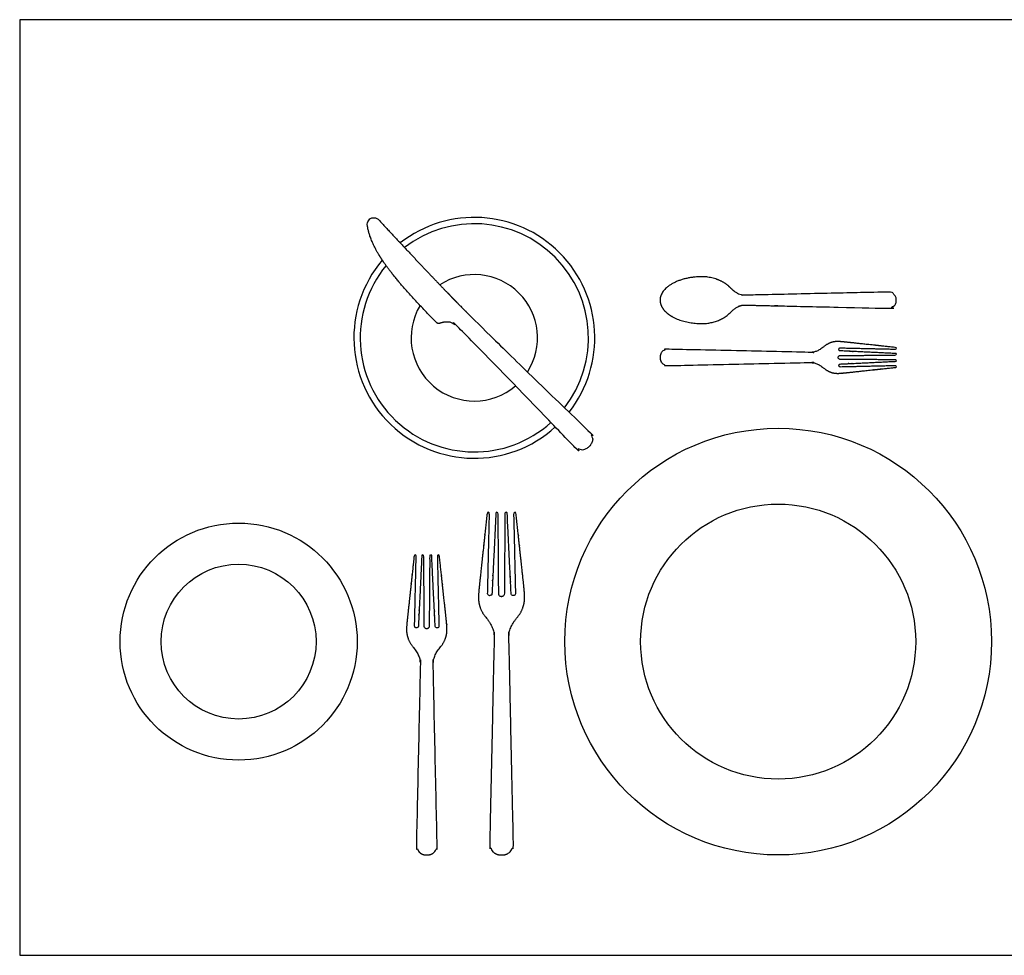
# Model space of a CAD drawing. Units: metres. Extents: x 0 to 1.99, y -0.36 to 0.59.
# Drawn here: x 0 to 0.62, y 0 to 0.59 of the extents above; entities that cross this region are included whole.
import ezdxf

# ---------------------------------------------------------------- set-up
doc = ezdxf.new("R2010")
doc.units = ezdxf.units.M
for name, color, linetype, true_color in [('2D$AG-DETAILS-DIAGRAM', 7, 'Continuous', 0xccff66), ('2D$AG-OBJECTS', 7, 'Continuous', 0x66ccff), ('2D$X-VPRT', 7, 'Continuous', 0xfb02ff)]:
    doc.layers.add(name, color=color, linetype=linetype, true_color=true_color)

msp = doc.modelspace()

# ---------------------------------------------------------------- linework, layer by layer
at = {"layer": '2D$AG-DETAILS-DIAGRAM'}
for centre, radius in [((0.47984, 0.1985), 0.087), ((0.1385, 0.1985), 0.049)]:
    msp.add_circle(centre, radius, dxfattribs=at)
for start, end in [(327.21589, 123.03574), (149.1842, 310.63929)]:
    msp.add_arc((0.28762, 0.39072), 0.04, start, end, dxfattribs=at)
at = {"layer": '2D$AG-OBJECTS'}
for centre, radius in [((0.47984, 0.1985), 0.135), ((0.1385, 0.1985), 0.075)]:
    msp.add_circle(centre, radius, dxfattribs=at)
for radius, start, end in [(0.0762, 321.82616, 127.97949), (0.0722, 322.14589, 127.6945), (0.0762, 139.81143, 312.2481), (0.0722, 140.67095, 312.15675)]:
    msp.add_arc((0.28762, 0.39072), radius, start, end, dxfattribs=at)
for points, weights, degree, knots in [([(0.26399, 0.40016), (0.2644, 0.39974), (0.26498, 0.39961), (0.26553, 0.39981), (0.2702, 0.40148), (0.27408, 0.40076), (0.27719, 0.39765), (0.30169, 0.3728), (0.32626, 0.3475), (0.35089, 0.32176), (0.35209, 0.32051), (0.35368, 0.31982), (0.35541, 0.31981), (0.35714, 0.31979), (0.35875, 0.32044), (0.35997, 0.32167), (0.36006, 0.32175), (0.36015, 0.32184), (0.36023, 0.32193), (0.36032, 0.32202), (0.36041, 0.3221), (0.3605, 0.32219), (0.36172, 0.32342), (0.36238, 0.32502), (0.36236, 0.32675), (0.36234, 0.32848), (0.36165, 0.33007), (0.3604, 0.33127), (0.33466, 0.3559), (0.30914, 0.38075), (0.28383, 0.4058), (0.27064, 0.41899), (0.25166, 0.43894), (0.2269, 0.46564), (0.22455, 0.46798), (0.21923, 0.46659), (0.21993, 0.46165), (0.22243, 0.44737), (0.23242, 0.432), (0.26399, 0.40016)], [1, 0.895899554725, 0.895899554725, 1, 1, 1, 1, 1, 1, 1, 0.94784636483, 0.94784636483, 1, 0.94784636483, 0.94784636483, 1, 1, 1, 1, 1, 1, 1, 0.94784636483, 0.94784636483, 1, 0.94784636483, 0.94784636483, 1, 1, 1, 1, 1, 1, 1, 1, 1, 1, 1, 1, 1], 3, [35.642039, 35.642039, 35.642039, 35.642039, 35.829037, 35.829037, 35.829037, 37.313486, 37.313486, 37.313486, 37.994428, 37.994428, 37.994428, 38.558807, 38.558807, 38.558807, 39.123186, 39.123186, 39.123186, 39.177409, 39.177409, 39.177409, 39.231632, 39.231632, 39.231632, 39.796011, 39.796011, 39.796011, 40.360391, 40.360391, 40.360391, 41.041314, 41.041314, 41.041314, 50.88685, 50.88685, 50.88685, 51.603152, 51.603152, 51.603152, 60.397689, 60.397689, 60.397689, 60.397689]), ([(0.44925, 0.4227), (0.4543, 0.41757), (0.45835, 0.41766), (0.50439, 0.4187), (0.54957, 0.41969), (0.55162, 0.41974), (0.55308, 0.41831), (0.55454, 0.41688), (0.55454, 0.41483), (0.55454, 0.41469), (0.55454, 0.41455), (0.55454, 0.41441), (0.55454, 0.41426), (0.55454, 0.41222), (0.55308, 0.41079), (0.55162, 0.40936), (0.54957, 0.4094), (0.50439, 0.41039), (0.45835, 0.41143), (0.4543, 0.41152), (0.44925, 0.4064), (0.44289, 0.39993), (0.43189, 0.39969), (0.40514, 0.39969), (0.40514, 0.41455), (0.40514, 0.4294), (0.43189, 0.4294), (0.44289, 0.42917), (0.44925, 0.4227)], [1, 1, 1, 1, 1, 0.921769547245, 1, 0.921769547245, 1, 1, 1, 1, 1, 0.921769547245, 1, 0.921769547245, 1, 1, 1, 1, 1, 0.950651722021, 1.16056839586, 0.820645782744, 1.16056839586, 0.820645782744, 1.16056839586, 0.950651722021, 1], 2, [-3.735773, -3.735773, -3.735773, -1.935405, -1.935405, -1.182981, -1.182981, -0.618602, -0.618602, -0.054223, -0.054223, 0, 0, 0.054223, 0.054223, 0.618602, 0.618602, 1.182981, 1.182981, 1.935405, 1.935405, 3.735773, 3.735773, 5.836772, 5.836772, 9.238965, 9.238965, 12.641157, 12.641157, 14.742156, 14.742156, 14.742156]), ([(0.5178, 0.37829), (0.5178, 0.37758), (0.5183, 0.37707), (0.51901, 0.37707), (0.5308, 0.37698), (0.54259, 0.3769), (0.55438, 0.37681), (0.55447, 0.37681), (0.55454, 0.37675), (0.55454, 0.37665), (0.55454, 0.37644), (0.55454, 0.37622), (0.55454, 0.37601), (0.55454, 0.37592), (0.55448, 0.37585), (0.55439, 0.37585), (0.54264, 0.37527), (0.53089, 0.3747), (0.51914, 0.37412), (0.51862, 0.3741), (0.51825, 0.37372), (0.51825, 0.37319), (0.51825, 0.37318), (0.51825, 0.37318), (0.51825, 0.37317), (0.51825, 0.37292), (0.51835, 0.37268), (0.51853, 0.3725), (0.51872, 0.37233), (0.51895, 0.37223), (0.51921, 0.37224), (0.53093, 0.37251), (0.54265, 0.37277), (0.55437, 0.37304), (0.55442, 0.37304), (0.55446, 0.37302), (0.55449, 0.37299), (0.55452, 0.37296), (0.55454, 0.37292), (0.55454, 0.37287), (0.55454, 0.37265), (0.55454, 0.37242), (0.55454, 0.37219), (0.55454, 0.3721), (0.55448, 0.37204), (0.5544, 0.37203), (0.52537, 0.36892), (0.5196, 0.36824), (0.51472, 0.36806), (0.51065, 0.36988), (0.5088, 0.37144), (0.50581, 0.37394), (0.50293, 0.37516), (0.50017, 0.3751), (0.47043, 0.37445), (0.44042, 0.37379), (0.41014, 0.37313), (0.4088, 0.3731), (0.40757, 0.37359), (0.40661, 0.37452), (0.40566, 0.37545), (0.40514, 0.37668), (0.40514, 0.37801), (0.40514, 0.37811), (0.40514, 0.3782), (0.40514, 0.3783), (0.40514, 0.37839), (0.40514, 0.37849), (0.40514, 0.37859), (0.40514, 0.37992), (0.40566, 0.38115), (0.40661, 0.38208), (0.40757, 0.38301), (0.4088, 0.3835), (0.41014, 0.38347), (0.44042, 0.38281), (0.47043, 0.38215), (0.50017, 0.3815), (0.50293, 0.38144), (0.50581, 0.38266), (0.5088, 0.38516), (0.51065, 0.38671), (0.51472, 0.38854), (0.5196, 0.38836), (0.52537, 0.38768), (0.5544, 0.38457), (0.55448, 0.38456), (0.55454, 0.38449), (0.55454, 0.38441), (0.55454, 0.38418), (0.55454, 0.38395), (0.55454, 0.38372), (0.55454, 0.38368), (0.55452, 0.38364), (0.55449, 0.38361), (0.55446, 0.38358), (0.55442, 0.38356), (0.55437, 0.38356), (0.54265, 0.38383), (0.53093, 0.38409), (0.51921, 0.38436), (0.51895, 0.38436), (0.51872, 0.38427), (0.51853, 0.38409), (0.51835, 0.38392), (0.51825, 0.38368), (0.51825, 0.38343), (0.51825, 0.38342), (0.51825, 0.38341), (0.51825, 0.38341), (0.51825, 0.38288), (0.51862, 0.3825), (0.51914, 0.38248), (0.53089, 0.3819), (0.54264, 0.38133), (0.55439, 0.38075), (0.55448, 0.38075), (0.55454, 0.38068), (0.55454, 0.38059), (0.55454, 0.38037), (0.55454, 0.38016), (0.55454, 0.37995), (0.55454, 0.37985), (0.55447, 0.37978), (0.55438, 0.37978), (0.54259, 0.3797), (0.5308, 0.37961), (0.51901, 0.37953), (0.5183, 0.37953), (0.5178, 0.37902), (0.5178, 0.37831), (0.5178, 0.37831), (0.5178, 0.3783), (0.5178, 0.3783), (0.5178, 0.3783), (0.5178, 0.37829), (0.5178, 0.37829)], [1, 0.806422908479, 0.806422908479, 1, 1, 1, 1, 0.806422908479, 0.806422908479, 1, 1, 1, 1, 0.816123565705, 0.816123565705, 1, 1, 1, 1, 0.815559276207, 0.815559276207, 1, 1, 1, 1, 0.947803105757, 0.947803105757, 1, 0.947803105757, 0.947803105757, 1, 1, 1, 1, 0.947799869414, 0.947799869414, 1, 0.947799869414, 0.947799869414, 1, 1, 1, 1, 0.829240183803, 0.829240183803, 1, 1, 1, 1, 1, 1, 1, 1, 1, 1, 1, 1, 0.94784636483, 0.94784636483, 1, 0.94784636483, 0.94784636483, 1, 1, 1, 1, 1, 1, 1, 0.94784636483, 0.94784636483, 1, 0.94784636483, 0.94784636483, 1, 1, 1, 1, 1, 1, 1, 1, 1, 1, 1, 1, 0.829240183803, 0.829240183803, 1, 1, 1, 1, 0.947799869414, 0.947799869414, 1, 0.947799869414, 0.947799869414, 1, 1, 1, 1, 0.947803105757, 0.947803105757, 1, 0.947803105757, 0.947803105757, 1, 1, 1, 1, 0.815559276207, 0.815559276207, 1, 1, 1, 1, 0.816123565705, 0.816123565705, 1, 1, 1, 1, 0.806422908479, 0.806422908479, 1, 1, 1, 1, 0.806422908479, 0.806422908479, 1, 1, 1, 1, 1, 1, 1], 3, [-15.103908, -15.103908, -15.103908, -15.103908, -14.826664, -14.826664, -14.826664, -13.898286, -13.898286, -13.898286, -13.861446, -13.861446, -13.861446, -13.768282, -13.768282, -13.768282, -13.732426, -13.732426, -13.732426, -12.783156, -12.783156, -12.783156, -12.577405, -12.577405, -12.577405, -12.566119, -12.566119, -12.566119, -12.458585, -12.458585, -12.458585, -12.35105, -12.35105, -12.35105, -11.403176, -11.403176, -11.403176, -11.384404, -11.384404, -11.384404, -11.365633, -11.365633, -11.365633, -11.266631, -11.266631, -11.266631, -11.23214, -11.23214, -11.23214, -8.829423, -6.264215, -3.699008, -3.699008, -3.699008, -1.898639, -1.898639, -1.898639, -1.146215, -1.146215, -1.146215, -0.581836, -0.581836, -0.581836, -0.017457, -0.017457, -0.017457, 0.036766, 0.036766, 0.036766, 0.090989, 0.090989, 0.090989, 0.655368, 0.655368, 0.655368, 1.219747, 1.219747, 1.219747, 1.972171, 1.972171, 1.972171, 3.772539, 3.772539, 3.772539, 6.337747, 8.902955, 11.305672, 11.305672, 11.305672, 11.340163, 11.340163, 11.340163, 11.439165, 11.439165, 11.439165, 11.457936, 11.457936, 11.457936, 11.476707, 11.476707, 11.476707, 12.424581, 12.424581, 12.424581, 12.532116, 12.532116, 12.532116, 12.639651, 12.639651, 12.639651, 12.650936, 12.650936, 12.650936, 12.856688, 12.856688, 12.856688, 13.805957, 13.805957, 13.805957, 13.841814, 13.841814, 13.841814, 13.934977, 13.934977, 13.934977, 13.971818, 13.971818, 13.971818, 14.900196, 14.900196, 14.900196, 15.17744, 15.17744, 15.17744, 15.184576, 15.184576, 15.184576, 15.191713, 15.191713, 15.191713, 15.191713]), ([(0.30485, 0.22692), (0.30588, 0.22692), (0.30661, 0.22764), (0.30662, 0.22868), (0.30674, 0.24578), (0.30687, 0.26288), (0.30699, 0.27998), (0.30699, 0.28012), (0.30709, 0.28021), (0.30722, 0.28021), (0.30754, 0.28021), (0.30785, 0.28021), (0.30816, 0.28021), (0.30829, 0.28021), (0.30839, 0.28012), (0.30839, 0.27999), (0.30923, 0.26295), (0.31006, 0.24591), (0.31089, 0.22886), (0.31093, 0.2281), (0.31148, 0.22758), (0.31225, 0.22758), (0.31226, 0.22758), (0.31227, 0.22758), (0.31228, 0.22758), (0.31264, 0.22758), (0.31298, 0.22772), (0.31324, 0.22798), (0.3135, 0.22825), (0.31363, 0.22859), (0.31363, 0.22896), (0.31324, 0.24596), (0.31286, 0.26297), (0.31247, 0.27997), (0.31247, 0.28004), (0.31249, 0.2801), (0.31254, 0.28014), (0.31258, 0.28019), (0.31264, 0.28021), (0.31271, 0.28021), (0.31304, 0.28021), (0.31337, 0.28021), (0.3137, 0.28021), (0.31382, 0.28021), (0.31392, 0.28013), (0.31393, 0.28), (0.31845, 0.2379), (0.31943, 0.22952), (0.31969, 0.22244), (0.31704, 0.21655), (0.31479, 0.21386), (0.31116, 0.20952), (0.30939, 0.20535), (0.30947, 0.20135), (0.31042, 0.1582), (0.31137, 0.11466), (0.31234, 0.07074), (0.31238, 0.06881), (0.31167, 0.06701), (0.31032, 0.06563), (0.30897, 0.06425), (0.30718, 0.0635), (0.30525, 0.0635), (0.30511, 0.0635), (0.30497, 0.0635), (0.30484, 0.0635), (0.3047, 0.0635), (0.30456, 0.0635), (0.30442, 0.0635), (0.30249, 0.0635), (0.30071, 0.06425), (0.29935, 0.06563), (0.298, 0.06701), (0.29729, 0.06881), (0.29734, 0.07074), (0.2983, 0.11466), (0.29925, 0.1582), (0.3002, 0.20135), (0.30028, 0.20535), (0.29851, 0.20952), (0.29488, 0.21386), (0.29263, 0.21655), (0.28998, 0.22244), (0.29025, 0.22952), (0.29122, 0.2379), (0.29574, 0.28), (0.29575, 0.28013), (0.29585, 0.28021), (0.29598, 0.28021), (0.29631, 0.28021), (0.29664, 0.28021), (0.29697, 0.28021), (0.29703, 0.28021), (0.29709, 0.28019), (0.29713, 0.28014), (0.29718, 0.2801), (0.2972, 0.28004), (0.2972, 0.27997), (0.29682, 0.26297), (0.29643, 0.24596), (0.29605, 0.22896), (0.29604, 0.22859), (0.29617, 0.22825), (0.29643, 0.22798), (0.29669, 0.22772), (0.29703, 0.22758), (0.2974, 0.22758), (0.29741, 0.22758), (0.29742, 0.22758), (0.29743, 0.22758), (0.29819, 0.22758), (0.29874, 0.2281), (0.29878, 0.22886), (0.29961, 0.24591), (0.30045, 0.26295), (0.30128, 0.27999), (0.30129, 0.28012), (0.30138, 0.28021), (0.30152, 0.28021), (0.30183, 0.28021), (0.30214, 0.28021), (0.30245, 0.28021), (0.30258, 0.28021), (0.30268, 0.28012), (0.30268, 0.27998), (0.30281, 0.26288), (0.30293, 0.24578), (0.30305, 0.22868), (0.30306, 0.22764), (0.30379, 0.22692), (0.30482, 0.22692), (0.30483, 0.22692), (0.30483, 0.22692), (0.30484, 0.22692), (0.30484, 0.22692), (0.30484, 0.22692), (0.30485, 0.22692)], [1, 0.806422908479, 0.806422908479, 1, 1, 1, 1, 0.806422908479, 0.806422908479, 1, 1, 1, 1, 0.816123565705, 0.816123565705, 1, 1, 1, 1, 0.815559276207, 0.815559276207, 1, 1, 1, 1, 0.947803105757, 0.947803105757, 1, 0.947803105757, 0.947803105757, 1, 1, 1, 1, 0.947799869414, 0.947799869414, 1, 0.947799869414, 0.947799869414, 1, 1, 1, 1, 0.829240183803, 0.829240183803, 1, 1, 1, 1, 1, 1, 1, 1, 1, 1, 1, 1, 0.94784636483, 0.94784636483, 1, 0.94784636483, 0.94784636483, 1, 1, 1, 1, 1, 1, 1, 0.94784636483, 0.94784636483, 1, 0.94784636483, 0.94784636483, 1, 1, 1, 1, 1, 1, 1, 1, 1, 1, 1, 1, 0.829240183803, 0.829240183803, 1, 1, 1, 1, 0.947799869414, 0.947799869414, 1, 0.947799869414, 0.947799869414, 1, 1, 1, 1, 0.947803105757, 0.947803105757, 1, 0.947803105757, 0.947803105757, 1, 1, 1, 1, 0.815559276207, 0.815559276207, 1, 1, 1, 1, 0.816123565705, 0.816123565705, 1, 1, 1, 1, 0.806422908479, 0.806422908479, 1, 1, 1, 1, 0.806422908479, 0.806422908479, 1, 1, 1, 1, 1, 1, 1], 3, [-15.103908, -15.103908, -15.103908, -15.103908, -14.826664, -14.826664, -14.826664, -13.898286, -13.898286, -13.898286, -13.861446, -13.861446, -13.861446, -13.768282, -13.768282, -13.768282, -13.732426, -13.732426, -13.732426, -12.783156, -12.783156, -12.783156, -12.577405, -12.577405, -12.577405, -12.566119, -12.566119, -12.566119, -12.458585, -12.458585, -12.458585, -12.35105, -12.35105, -12.35105, -11.403176, -11.403176, -11.403176, -11.384404, -11.384404, -11.384404, -11.365633, -11.365633, -11.365633, -11.266631, -11.266631, -11.266631, -11.23214, -11.23214, -11.23214, -8.829423, -6.264215, -3.699008, -3.699008, -3.699008, -1.898639, -1.898639, -1.898639, -1.146215, -1.146215, -1.146215, -0.581836, -0.581836, -0.581836, -0.017457, -0.017457, -0.017457, 0.036766, 0.036766, 0.036766, 0.090989, 0.090989, 0.090989, 0.655368, 0.655368, 0.655368, 1.219747, 1.219747, 1.219747, 1.972171, 1.972171, 1.972171, 3.772539, 3.772539, 3.772539, 6.337747, 8.902955, 11.305672, 11.305672, 11.305672, 11.340163, 11.340163, 11.340163, 11.439165, 11.439165, 11.439165, 11.457936, 11.457936, 11.457936, 11.476707, 11.476707, 11.476707, 12.424581, 12.424581, 12.424581, 12.532116, 12.532116, 12.532116, 12.639651, 12.639651, 12.639651, 12.650936, 12.650936, 12.650936, 12.856688, 12.856688, 12.856688, 13.805957, 13.805957, 13.805957, 13.841814, 13.841814, 13.841814, 13.934977, 13.934977, 13.934977, 13.971818, 13.971818, 13.971818, 14.900196, 14.900196, 14.900196, 15.17744, 15.17744, 15.17744, 15.184576, 15.184576, 15.184576, 15.191713, 15.191713, 15.191713, 15.191713]), ([(0.25753, 0.20659), (0.25844, 0.20659), (0.25908, 0.20723), (0.25908, 0.20813), (0.25919, 0.22311), (0.2593, 0.23808), (0.25941, 0.25306), (0.25941, 0.25318), (0.25949, 0.25326), (0.25961, 0.25326), (0.25988, 0.25326), (0.26016, 0.25326), (0.26043, 0.25326), (0.26054, 0.25326), (0.26063, 0.25318), (0.26063, 0.25306), (0.26136, 0.23814), (0.26209, 0.22322), (0.26283, 0.2083), (0.26286, 0.20763), (0.26334, 0.20717), (0.26401, 0.20717), (0.26402, 0.20717), (0.26403, 0.20717), (0.26404, 0.20717), (0.26436, 0.20717), (0.26466, 0.2073), (0.26488, 0.20753), (0.26511, 0.20776), (0.26522, 0.20806), (0.26522, 0.20838), (0.26488, 0.22327), (0.26454, 0.23816), (0.26421, 0.25305), (0.2642, 0.25311), (0.26423, 0.25316), (0.26426, 0.2532), (0.2643, 0.25324), (0.26436, 0.25326), (0.26441, 0.25326), (0.2647, 0.25326), (0.26499, 0.25326), (0.26528, 0.25326), (0.26539, 0.25326), (0.26547, 0.25319), (0.26548, 0.25308), (0.26944, 0.21621), (0.2703, 0.20888), (0.27053, 0.20268), (0.26821, 0.19752), (0.26624, 0.19516), (0.26306, 0.19136), (0.26151, 0.18771), (0.26158, 0.1842), (0.26241, 0.14642), (0.26325, 0.1083), (0.26409, 0.06984), (0.26413, 0.06815), (0.2635, 0.06658), (0.26232, 0.06537), (0.26114, 0.06416), (0.25958, 0.0635), (0.25788, 0.0635), (0.25776, 0.0635), (0.25764, 0.0635), (0.25752, 0.0635), (0.2574, 0.0635), (0.25728, 0.0635), (0.25716, 0.0635), (0.25546, 0.0635), (0.2539, 0.06416), (0.25272, 0.06537), (0.25154, 0.06658), (0.25092, 0.06815), (0.25095, 0.06984), (0.2518, 0.1083), (0.25263, 0.14642), (0.25346, 0.1842), (0.25354, 0.18771), (0.25198, 0.19136), (0.2488, 0.19516), (0.24683, 0.19752), (0.24451, 0.20268), (0.24474, 0.20888), (0.2456, 0.21621), (0.24956, 0.25308), (0.24957, 0.25319), (0.24965, 0.25326), (0.24976, 0.25326), (0.25005, 0.25326), (0.25034, 0.25326), (0.25063, 0.25326), (0.25069, 0.25326), (0.25074, 0.25324), (0.25078, 0.2532), (0.25082, 0.25316), (0.25084, 0.25311), (0.25084, 0.25305), (0.2505, 0.23816), (0.25016, 0.22327), (0.24982, 0.20838), (0.24982, 0.20806), (0.24994, 0.20776), (0.25016, 0.20753), (0.25039, 0.2073), (0.25068, 0.20717), (0.25101, 0.20717), (0.25101, 0.20717), (0.25102, 0.20717), (0.25103, 0.20717), (0.2517, 0.20717), (0.25218, 0.20763), (0.25222, 0.2083), (0.25295, 0.22322), (0.25368, 0.23814), (0.25441, 0.25306), (0.25441, 0.25318), (0.2545, 0.25326), (0.25461, 0.25326), (0.25489, 0.25326), (0.25516, 0.25326), (0.25543, 0.25326), (0.25555, 0.25326), (0.25563, 0.25318), (0.25564, 0.25306), (0.25574, 0.23808), (0.25585, 0.22311), (0.25596, 0.20813), (0.25596, 0.20723), (0.25661, 0.20659), (0.25751, 0.20659), (0.25751, 0.20659), (0.25752, 0.20659), (0.25752, 0.20659), (0.25752, 0.20659), (0.25753, 0.20659), (0.25753, 0.20659)], [1, 0.806422908479, 0.806422908479, 1, 1, 1, 1, 0.806422908479, 0.806422908479, 1, 1, 1, 1, 0.816123565705, 0.816123565705, 1, 1, 1, 1, 0.815559276207, 0.815559276207, 1, 1, 1, 1, 0.947803105757, 0.947803105757, 1, 0.947803105757, 0.947803105757, 1, 1, 1, 1, 0.947799869414, 0.947799869414, 1, 0.947799869414, 0.947799869414, 1, 1, 1, 1, 0.829240183803, 0.829240183803, 1, 1, 1, 1, 1, 1, 1, 1, 1, 1, 1, 1, 0.94784636483, 0.94784636483, 1, 0.94784636483, 0.94784636483, 1, 1, 1, 1, 1, 1, 1, 0.94784636483, 0.94784636483, 1, 0.94784636483, 0.94784636483, 1, 1, 1, 1, 1, 1, 1, 1, 1, 1, 1, 1, 0.829240183803, 0.829240183803, 1, 1, 1, 1, 0.947799869414, 0.947799869414, 1, 0.947799869414, 0.947799869414, 1, 1, 1, 1, 0.947803105757, 0.947803105757, 1, 0.947803105757, 0.947803105757, 1, 1, 1, 1, 0.815559276207, 0.815559276207, 1, 1, 1, 1, 0.816123565705, 0.816123565705, 1, 1, 1, 1, 0.806422908479, 0.806422908479, 1, 1, 1, 1, 0.806422908479, 0.806422908479, 1, 1, 1, 1, 1, 1, 1], 3, [-15.103908, -15.103908, -15.103908, -15.103908, -14.826664, -14.826664, -14.826664, -13.898286, -13.898286, -13.898286, -13.861446, -13.861446, -13.861446, -13.768282, -13.768282, -13.768282, -13.732426, -13.732426, -13.732426, -12.783156, -12.783156, -12.783156, -12.577405, -12.577405, -12.577405, -12.566119, -12.566119, -12.566119, -12.458585, -12.458585, -12.458585, -12.35105, -12.35105, -12.35105, -11.403176, -11.403176, -11.403176, -11.384404, -11.384404, -11.384404, -11.365633, -11.365633, -11.365633, -11.266631, -11.266631, -11.266631, -11.23214, -11.23214, -11.23214, -8.829423, -6.264215, -3.699008, -3.699008, -3.699008, -1.898639, -1.898639, -1.898639, -1.146215, -1.146215, -1.146215, -0.581836, -0.581836, -0.581836, -0.017457, -0.017457, -0.017457, 0.036766, 0.036766, 0.036766, 0.090989, 0.090989, 0.090989, 0.655368, 0.655368, 0.655368, 1.219747, 1.219747, 1.219747, 1.972171, 1.972171, 1.972171, 3.772539, 3.772539, 3.772539, 6.337747, 8.902955, 11.305672, 11.305672, 11.305672, 11.340163, 11.340163, 11.340163, 11.439165, 11.439165, 11.439165, 11.457936, 11.457936, 11.457936, 11.476707, 11.476707, 11.476707, 12.424581, 12.424581, 12.424581, 12.532116, 12.532116, 12.532116, 12.639651, 12.639651, 12.639651, 12.650936, 12.650936, 12.650936, 12.856688, 12.856688, 12.856688, 13.805957, 13.805957, 13.805957, 13.841814, 13.841814, 13.841814, 13.934977, 13.934977, 13.934977, 13.971818, 13.971818, 13.971818, 14.900196, 14.900196, 14.900196, 15.17744, 15.17744, 15.17744, 15.184576, 15.184576, 15.184576, 15.191713, 15.191713, 15.191713, 15.191713])]:
    msp.add_rational_spline(points, weights, degree=degree, knots=knots, dxfattribs=at)
at = {"layer": '2D$X-VPRT'}
msp.add_lwpolyline([(0, 0), (1.01472, 0), (1.01472, 0.59202), (0, 0.59202)], close=True, dxfattribs=at)

doc.saveas('drawing.dxf')
